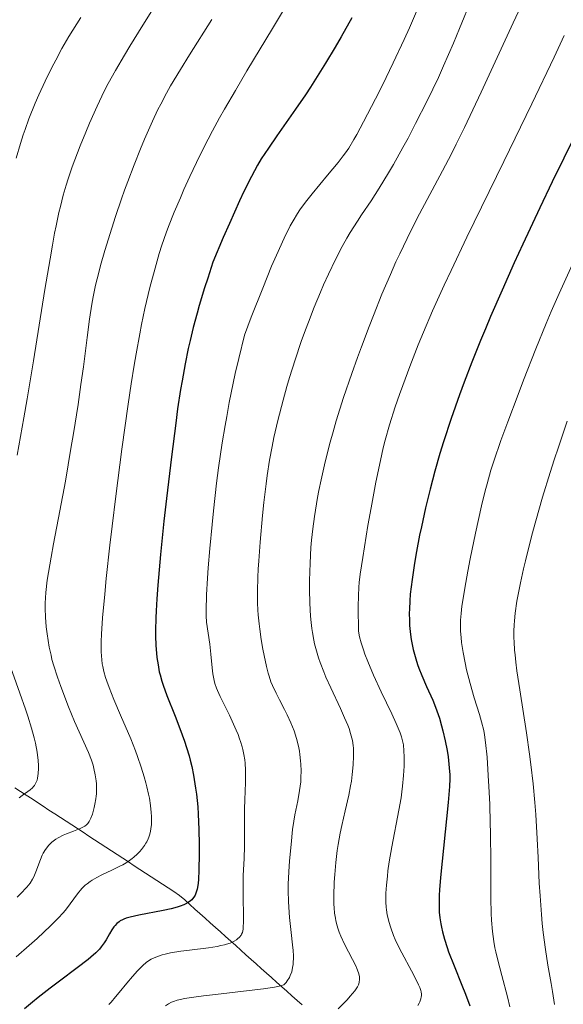
# Model space of a CAD drawing. Units: metres. Extents: x 647640 to 651080, y 4764726 to 4766908.
# Drawn here: x 649361 to 649439, y 4764967 to 4765108 of the extents above; entities that cross this region are included whole.
import ezdxf

# ---------------------------------------------------------------- set-up
doc = ezdxf.new("R2010")
doc.units = ezdxf.units.M
doc.header["$MEASUREMENT"] = 0
doc.linetypes.add('DGN Style 3', pattern=[2.435891, 1.739922, -0.695969])
for name, color, linetype, lineweight in [('Barranco lineal', 142, 'DGN Style 3', 13), ('Curva de nivel directora', 30, 'Continuous', 30), ('Curva de nivel intermedia', 30, 'Continuous', 0)]:
    doc.layers.add(name, color=color, linetype=linetype, lineweight=lineweight)

msp = doc.modelspace()

# ---------------------------------------------------------------- linework, layer by layer
at = {"layer": 'Barranco lineal', "color": 142, "linetype": 'DGN Style 3', "lineweight": 13}
msp.add_polyline3d([(649360.66, 4764997.67, 1109.01), (649361.47, 4764997.14, 1109.7), (649362.28, 4764996.61, 1110.28), (649363.1, 4764996.08, 1110.77), (649363.91, 4764995.55, 1111.13), (649364.72, 4764995.02, 1111.55), (649365.53, 4764994.49, 1112.01), (649366.35, 4764993.96, 1112.49), (649367.16, 4764993.42, 1113.02), (649367.97, 4764992.89, 1113.52), (649368.78, 4764992.36, 1114.18), (649369.6, 4764991.83, 1114.78), (649370.41, 4764991.3, 1115.51), (649371.22, 4764990.77, 1116.15), (649372.03, 4764990.24, 1116.75), (649372.85, 4764989.71, 1117.32), (649373.66, 4764989.17, 1117.8), (649374.47, 4764988.64, 1118.24), (649375.28, 4764988.11, 1118.71), (649376.1, 4764987.58, 1119.25), (649376.91, 4764987.05, 1119.9), (649377.72, 4764986.52, 1120.45), (649378.53, 4764985.99, 1120.92), (649379.35, 4764985.46, 1121.32), (649380.16, 4764984.92, 1121.7), (649380.97, 4764984.39, 1122.23), (649381.78, 4764983.86, 1122.69), (649382.6, 4764983.33, 1123.17), (649383.41, 4764982.8, 1123.61), (649384.22, 4764982.27, 1124.06), (649384.95, 4764981.61, 1124.56), (649385.68, 4764980.96, 1125.03), (649386.41, 4764980.31, 1125.51), (649387.14, 4764979.65, 1126.05), (649387.87, 4764979, 1126.62), (649388.6, 4764978.35, 1127.25), (649389.34, 4764977.69, 1127.87), (649390.07, 4764977.04, 1128.44), (649390.8, 4764976.38, 1129.06), (649391.53, 4764975.73, 1129.66), (649392.26, 4764975.08, 1130.22), (649392.99, 4764974.42, 1130.73), (649393.72, 4764973.77, 1131.2), (649394.45, 4764973.11, 1131.64), (649395.18, 4764972.46, 1132.23), (649395.91, 4764971.81, 1133), (649396.64, 4764971.15, 1133.64), (649397.37, 4764970.5, 1134.18), (649398.1, 4764969.85, 1134.68), (649398.84, 4764969.19, 1135.04), (649399.57, 4764968.54, 1135.44), (649400.3, 4764967.88, 1135.82), (649401.03, 4764967.23, 1136.25), (649401.76, 4764966.58, 1136.85)], dxfattribs=at)
at = {"layer": 'Curva de nivel directora', "color": 30, "linetype": 'Continuous', "lineweight": 30, "flags": 128}
for points, elevation in [([(649408.89, 4765107.94), (649407.35, 4765105.21), (649406.49, 4765103.72), (649405.11, 4765101.42), (649403.68, 4765099.12), (649402.96, 4765097.99), (649402.24, 4765096.9), (649400.81, 4765094.82), (649398.13, 4765091.01), (649396.92, 4765089.27), (649395.9, 4765087.72), (649395.38, 4765086.83), (649394.49, 4765085.21), (649393.43, 4765083.06), (649392.81, 4765081.74), (649391.35, 4765078.46), (649390.48, 4765076.46), (649388.99, 4765072.94), (649388.24, 4765070.65), (649387.8, 4765069.25), (649387.04, 4765066.74), (649386.72, 4765065.62), (649386.16, 4765063.56), (649385.71, 4765061.72), (649385.45, 4765060.58), (649385.01, 4765058.4), (649384.57, 4765055.96), (649384.36, 4765054.69), (649383.94, 4765051.95), (649383.66, 4765049.9), (649383.05, 4765045.05), (649382.34, 4765039.08), (649381.98, 4765035.87), (649381.49, 4765031.09), (649381.1, 4765026.69), (649380.96, 4765024.74), (649380.86, 4765023.02), (649380.82, 4765021.99), (649380.79, 4765020.19), (649380.79, 4765019.41), (649380.83, 4765018.06), (649380.92, 4765016.95), (649380.98, 4765016.32), (649381.14, 4765015.26), (649381.32, 4765014.27), (649381.42, 4765013.83), (649381.66, 4765012.96), (649381.86, 4765012.35), (649382.41, 4765010.91), (649383.6, 4765007.93), (649384.27, 4765006.18), (649384.92, 4765004.36), (649385.22, 4765003.44), (649385.57, 4765002.23), (649385.73, 4765001.63), (649385.95, 4765000.72), (649386.21, 4764999.5), (649386.32, 4764998.88), (649386.52, 4764997.62), (649386.63, 4764996.75), (649386.81, 4764994.95), (649386.89, 4764993.89), (649386.99, 4764991.71), (649387.03, 4764989.56), (649387.04, 4764988.21), (649386.99, 4764985.87), (649386.92, 4764984.55), (649386.87, 4764984.01), (649386.78, 4764983.42), (649386.73, 4764983.16), (649386.61, 4764982.71), (649386.51, 4764982.46), (649386.43, 4764982.31), (649386.26, 4764982.02), (649386.06, 4764981.77), (649385.95, 4764981.64), (649385.76, 4764981.47), (649385.43, 4764981.23), (649385.04, 4764981.01), (649384.81, 4764980.9), (649384.31, 4764980.71), (649384.02, 4764980.61), (649383.55, 4764980.48), (649383.03, 4764980.34), (649381.87, 4764980.09), (649378.38, 4764979.45), (649377.15, 4764979.17), (649376.56, 4764978.99), (649376.23, 4764978.87), (649376.05, 4764978.78), (649375.72, 4764978.6), (649375.55, 4764978.49), (649375.25, 4764978.24), (649374.99, 4764977.97), (649374.83, 4764977.77), (649374.53, 4764977.33), (649374.2, 4764976.76)], 1125), ([(649440.86, 4765091.24), (649437.55, 4765084.44), (649435.77, 4765080.73), (649433.33, 4765075.51), (649432.12, 4765072.85), (649430.36, 4765068.92), (649428.73, 4765065.17), (649427.98, 4765063.4), (649427.28, 4765061.72), (649426.02, 4765058.61), (649424.93, 4765055.76), (649424.28, 4765053.96), (649423.08, 4765050.54), (649421.99, 4765047.19), (649421.48, 4765045.52), (649420.75, 4765042.99), (649420.06, 4765040.41), (649419.73, 4765039.09), (649419.41, 4765037.75), (649418.82, 4765035.05), (649418.57, 4765033.85), (649418.13, 4765031.51), (649417.84, 4765029.82), (649417.48, 4765027.48), (649417.24, 4765025.39), (649417.16, 4765024.44), (649417.1, 4765023.26), (649417.09, 4765022.69), (649417.1, 4765021.62), (649417.13, 4765020.93), (649417.26, 4765019.61), (649417.37, 4765018.89), (649417.46, 4765018.42), (649417.66, 4765017.49), (649418.01, 4765016.16), (649418.28, 4765015.32), (649418.47, 4765014.78), (649418.87, 4765013.76)], 1150), ([(649418.87, 4765013.76), (649419.55, 4765012.18), (649420.44, 4765010.23), (649420.85, 4765009.23), (649421.04, 4765008.7), (649421.4, 4765007.63), (649421.71, 4765006.53), (649421.9, 4765005.81), (649422.22, 4765004.41), (649422.5, 4765002.99), (649422.64, 4765002.12), (649422.71, 4765001.57), (649422.82, 4765000.54), (649422.88, 4764999.53), (649422.89, 4764998.95), (649422.85, 4764997.87), (649422.67, 4764995.55), (649421.58, 4764984.85), (649421.43, 4764983.05), (649421.39, 4764982.3), (649421.35, 4764981.04), (649421.37, 4764980.33), (649421.39, 4764979.88), (649421.48, 4764979.04), (649421.61, 4764978.18), (649421.69, 4764977.74), (649421.84, 4764977.06), (649422.13, 4764975.98), (649422.5, 4764974.81), (649422.72, 4764974.18), (649423.5, 4764972.16), (649424.62, 4764969.39), (649425.13, 4764968.11), (649425.74, 4764966.45)], 1150), ([(649374.2, 4764976.76), (649373.73, 4764975.92), (649373.45, 4764975.48), (649373.02, 4764974.89), (649372.74, 4764974.58), (649372.23, 4764974.05), (649371.54, 4764973.44), (649371.12, 4764973.1), (649369.56, 4764971.88), (649367.02, 4764969.98), (649365.69, 4764968.97), (649363.98, 4764967.63), (649363.18, 4764966.97), (649362.04, 4764966)], 1125)]:
    msp.add_lwpolyline(points, dxfattribs=dict(at, elevation=elevation))
at = {"layer": 'Curva de nivel intermedia', "color": 30, "linetype": 'Continuous', "lineweight": 0, "flags": 128}
for points, elevation in [([(649439.52, 4765161.95), (649438.52, 4765159.51), (649436.5, 4765154.41), (649432.45, 4765143.97), (649430.52, 4765139.05), (649429.59, 4765136.74), (649427.83, 4765132.42), (649424.63, 4765124.77), (649423.19, 4765121.28), (649419.21, 4765111.4), (649417.84, 4765108.14), (649417.12, 4765106.48), (649416.36, 4765104.81), (649414.8, 4765101.47), (649413.25, 4765098.29), (649412.26, 4765096.33), (649410.56, 4765093.02), (649409.57, 4765091.21), (649409.16, 4765090.48), (649408.42, 4765089.28), (649407.94, 4765088.59), (649407.61, 4765088.14), (649406.89, 4765087.21)], 1130), ([(649383.37, 4765113.95), (649378.95, 4765106.88), (649377.1, 4765103.86), (649376.32, 4765102.57), (649375.03, 4765100.37), (649374.02, 4765098.54), (649373.45, 4765097.43), (649372.41, 4765095.25), (649371.34, 4765092.85), (649370.8, 4765091.57), (649370, 4765089.6), (649369.23, 4765087.6), (649368.87, 4765086.61), (649368.27, 4765084.86), (649367.98, 4765083.95), (649367.57, 4765082.51), (649367.16, 4765080.93), (649366.96, 4765080.06), (649366.55, 4765078.15), (649366.34, 4765077.09), (649366.02, 4765075.35), (649365.68, 4765073.41), (649364.95, 4765069.03), (649363.33, 4765058.82), (649362.42, 4765053.37), (649361.95, 4765050.64), (649360.98, 4765045.3)], 1110), ([(649434.51, 4765112.74), (649431.97, 4765107.2), (649427.36, 4765097.29), (649424.97, 4765092.24), (649423.79, 4765089.82), (649423.12, 4765088.47), (649421.83, 4765086), (649418.55, 4765079.85), (649417.37, 4765077.54), (649416.78, 4765076.34), (649415.72, 4765074.12), (649415.18, 4765072.96), (649414.39, 4765071.17), (649413.18, 4765068.34), (649411.96, 4765065.32), (649411.34, 4765063.74), (649410.23, 4765060.79), (649409.68, 4765059.28), (649408.86, 4765056.99), (649407.7, 4765053.56), (649406.65, 4765050.24), (649406.19, 4765048.66), (649405.76, 4765047.15), (649405.04, 4765044.33), (649404.46, 4765041.78), (649404.14, 4765040.22), (649403.96, 4765039.24), (649403.65, 4765037.43), (649403.51, 4765036.5), (649403.28, 4765034.76), (649403.11, 4765033.13), (649403.02, 4765032.06), (649402.9, 4765029.83), (649402.82, 4765027.36), (649402.81, 4765026.07), (649402.84, 4765024.13), (649402.95, 4765022.23), (649403.03, 4765021.33), (649403.14, 4765020.46), (649403.22, 4765019.91), (649403.42, 4765018.83), (649403.54, 4765018.31), (649403.8, 4765017.29), (649404.11, 4765016.29), (649404.34, 4765015.63), (649404.85, 4765014.3), (649405.17, 4765013.53), (649405.86, 4765011.99), (649407.24, 4765009.02), (649407.84, 4765007.7), (649408.28, 4765006.65), (649408.47, 4765006.16), (649408.7, 4765005.46), (649408.88, 4765004.77), (649408.95, 4765004.43), (649409.05, 4765003.73), (649409.09, 4765003.37), (649409.12, 4765002.81), (649409.13, 4765002.21), (649409.07, 4765000.94), (649408.93, 4764999.56), (649408.8, 4764998.61), (649408.69, 4764997.96), (649408.44, 4764996.64), (649407.93, 4764994.36), (649407.45, 4764992.27), (649407.22, 4764991.19), (649406.91, 4764989.54), (649406.78, 4764988.69), (649406.58, 4764986.97), (649406.43, 4764985.27), (649406.36, 4764984.18), (649406.3, 4764982.18), (649406.31, 4764981.02), (649406.34, 4764980.48), (649406.4, 4764979.72), (649406.51, 4764978.99), (649406.58, 4764978.63), (649406.76, 4764977.91), (649406.87, 4764977.55), (649407.06, 4764977), (649407.29, 4764976.43), (649407.83, 4764975.27), (649408.96, 4764973.07)], 1140), ([(649400.48, 4765111.35), (649397.51, 4765106.38), (649393.86, 4765100.31), (649392.2, 4765097.51), (649390.66, 4765094.85), (649389.95, 4765093.58), (649388.94, 4765091.74), (649388.32, 4765090.55), (649387.17, 4765088.3), (649386.64, 4765087.23), (649385.68, 4765085.2), (649384.84, 4765083.33), (649384.33, 4765082.17)], 1120), ([(649426.02, 4765110.74), (649424.28, 4765106.41), (649423.4, 4765104.28), (649422, 4765101.04), (649421.25, 4765099.39), (649419.65, 4765096.05), (649418, 4765092.78), (649416.91, 4765090.69), (649416.19, 4765089.37), (649414.82, 4765086.93), (649414.11, 4765085.71), (649412.79, 4765083.55), (649411.62, 4765081.73), (649410.26, 4765079.71), (649409.67, 4765078.81), (649408.62, 4765077.16), (649408.15, 4765076.38), (649407.48, 4765075.2), (649406.51, 4765073.32), (649405.51, 4765071.21), (649404.83, 4765069.68), (649404.38, 4765068.64), (649403.49, 4765066.5), (649402.65, 4765064.35), (649402.24, 4765063.26), (649401.64, 4765061.58), (649400.76, 4765058.94), (649399.97, 4765056.42), (649399.59, 4765055.13), (649399.04, 4765053.17), (649398.28, 4765050.28), (649397.71, 4765047.81), (649397.45, 4765046.56), (649397.1, 4765044.58), (649396.76, 4765042.38), (649396.6, 4765041.18), (649396.28, 4765038.53), (649396.08, 4765036.66), (649395.74, 4765032.86), (649395.54, 4765030.18), (649395.46, 4765028.96), (649395.41, 4765027.83), (649395.36, 4765025.85), (649395.38, 4765024.14), (649395.43, 4765023.1), (649395.48, 4765022.43), (649395.61, 4765021.13), (649395.7, 4765020.39), (649395.9, 4765018.93), (649396.14, 4765017.52), (649396.31, 4765016.63), (649396.64, 4765015.05), (649396.89, 4765014.08), (649397.02, 4765013.65), (649397.29, 4765012.85), (649397.5, 4765012.33), (649398.02, 4765011.23), (649398.51, 4765010.29), (649399.25, 4765008.88), (649399.62, 4765008.13), (649400.15, 4765006.99), (649400.39, 4765006.42), (649400.6, 4765005.85), (649400.96, 4765004.72), (649401.23, 4765003.62), (649401.36, 4765002.91)], 1135), ([(649370.08, 4765107.99), (649368.92, 4765106.14), (649368.38, 4765105.24), (649367.39, 4765103.51), (649366.5, 4765101.86), (649365.96, 4765100.82), (649365, 4765098.87), (649364.09, 4765096.91), (649363.57, 4765095.71), (649362.66, 4765093.44), (649362.11, 4765091.93), (649361.84, 4765091.15), (649361.44, 4765089.91), (649360.83, 4765087.82)], 1105), ([(649388.82, 4765107.68), (649385.66, 4765102.64), (649384.36, 4765100.54), (649382.94, 4765098.18), (649382.34, 4765097.12), (649381.52, 4765095.57), (649381.13, 4765094.78), (649380.34, 4765093.11), (649379.21, 4765090.55), (649378.62, 4765089.14), (649377.72, 4765086.88), (649376.81, 4765084.49), (649376.36, 4765083.25), (649375.91, 4765082), (649375.05, 4765079.47), (649374.51, 4765077.8), (649373.52, 4765074.62), (649372.91, 4765072.45), (649372.65, 4765071.46), (649372.21, 4765069.65), (649371.87, 4765067.99), (649371.68, 4765066.93), (649371.35, 4765064.78), (649371, 4765062.15), (649370.46, 4765057.94), (649370.11, 4765055.41), (649369.69, 4765052.55), (649369.03, 4765048.41), (649368.68, 4765046.27), (649367.87, 4765041.58), (649367.08, 4765037.32)], 1115), ([(649439.25, 4765105.38), (649437.81, 4765102.29), (649434.64, 4765095.6), (649430.64, 4765087.37), (649425.34, 4765076.5), (649423.07, 4765071.73), (649422.09, 4765069.63), (649420.43, 4765065.96), (649419.11, 4765062.89), (649418.38, 4765061.11), (649417.16, 4765058.01), (649416.15, 4765055.28), (649415.7, 4765054.01), (649415.08, 4765052.21), (649414.28, 4765049.66), (649413.66, 4765047.47), (649413.37, 4765046.35), (649412.95, 4765044.55), (649412.31, 4765041.45), (649411.62, 4765037.77), (649411.17, 4765035.21), (649410.42, 4765030.66), (649410.07, 4765028.27), (649409.94, 4765027.09), (649409.87, 4765026.41), (649409.8, 4765025.14)], 1145), ([(649406.89, 4765087.21), (649405.38, 4765085.38), (649403.2, 4765082.74), (649402.23, 4765081.51), (649401.43, 4765080.42), (649401.09, 4765079.9), (649400.46, 4765078.86), (649400.05, 4765078.12), (649399.18, 4765076.35), (649398.08, 4765073.94), (649397.38, 4765072.34), (649396.11, 4765069.22), (649394.48, 4765065.04), (649393.51, 4765062.47), (649392.68, 4765059.16), (649392.19, 4765057.01), (649391.88, 4765055.6), (649391.33, 4765052.85), (649390.96, 4765050.86), (649390.73, 4765049.56), (649390.32, 4765047.05), (649389.81, 4765043.51), (649389.52, 4765041.31), (649389.06, 4765037.33), (649388.86, 4765035.35), (649388.54, 4765031.94), (649388.32, 4765029.19), (649388.22, 4765027.68), (649388.09, 4765025.32), (649388.01, 4765023.06), (649388.01, 4765022.31), (649388.08, 4765021.39), (649388.54, 4765018.22), (649388.69, 4765016.79), (649388.89, 4765014.84), (649388.99, 4765013.98), (649389.16, 4765013.04), (649389.27, 4765012.61), (649389.5, 4765011.95), (649389.65, 4765011.59), (649390.04, 4765010.75), (649390.55, 4765009.71), (649391.35, 4765008.08), (649391.76, 4765007.22), (649392.33, 4765005.93), (649392.59, 4765005.3), (649392.81, 4765004.7), (649392.95, 4765004.3), (649393.17, 4765003.54), (649393.27, 4765003.17), (649393.43, 4765002.43), (649393.54, 4765001.7), (649393.59, 4765001.21), (649393.66, 4765000.2), (649393.67, 4764999.62), (649393.65, 4764998.41), (649393.54, 4764995.93), (649393.49, 4764994.68), (649393.49, 4764992.86), (649393.52, 4764990.48), (649393.51, 4764989.31), (649393.45, 4764987.55), (649393.34, 4764985.13), (649393.31, 4764983.86), (649393.31, 4764981.89), (649393.36, 4764979.46), (649393.36, 4764978.48), (649393.33, 4764977.74), (649393.3, 4764977.44), (649393.2, 4764976.97), (649393.1, 4764976.71), (649393.01, 4764976.57), (649392.8, 4764976.3), (649392.53, 4764976.03), (649392.35, 4764975.9), (649392.04, 4764975.71), (649391.66, 4764975.53), (649391.44, 4764975.44), (649390.93, 4764975.27), (649390.63, 4764975.19), (649390.14, 4764975.08), (649389.59, 4764974.97), (649388.34, 4764974.77), (649385.64, 4764974.43), (649384.41, 4764974.27), (649382.93, 4764974.02), (649382.17, 4764973.86), (649381.75, 4764973.75), (649381.06, 4764973.54), (649380.47, 4764973.3), (649380.13, 4764973.12), (649379.91, 4764972.99), (649379.46, 4764972.65), (649378.95, 4764972.21), (649378.67, 4764971.94), (649378.21, 4764971.48), (649377.47, 4764970.67), (649376.67, 4764969.71), (649375.59, 4764968.37), (649375.07, 4764967.74), (649374.41, 4764966.99)], 1130), ([(649384.33, 4765082.17), (649383.46, 4765080.08), (649382.65, 4765078.05), (649382.3, 4765077.13), (649381.69, 4765075.36), (649381.31, 4765074.18), (649380.56, 4765071.57), (649380.01, 4765069.5), (649379.72, 4765068.31), (649379.27, 4765066.31), (649378.78, 4765063.99), (649378.53, 4765062.69), (649378, 4765059.79), (649377.73, 4765058.17), (649377.3, 4765055.52), (649376.86, 4765052.59), (649375.97, 4765046.15), (649375.1, 4765039.44), (649374.58, 4765035.12), (649374.26, 4765032.41), (649373.73, 4765027.62), (649373.5, 4765025.42), (649373.19, 4765022.01), (649373.04, 4765019.69), (649373, 4765018.6), (649373, 4765018.03), (649373.01, 4765017.14), (649373.08, 4765016.01), (649373.16, 4765015.42), (649373.22, 4765015.05), (649373.4, 4765014.32), (649373.64, 4765013.46), (649373.8, 4765012.95), (649374.12, 4765012.05), (649374.81, 4765010.32), (649375.77, 4765008.07), (649377.22, 4765004.66), (649377.9, 4765002.97), (649378.2, 4765002.17), (649378.73, 4765000.65), (649379.17, 4764999.25), (649379.41, 4764998.38), (649379.55, 4764997.82), (649379.79, 4764996.76), (649379.9, 4764996.2), (649380.06, 4764995.13), (649380.17, 4764994.15), (649380.2, 4764993.55), (649380.21, 4764993.16), (649380.19, 4764992.44), (649380.12, 4764991.78), (649380.07, 4764991.46), (649379.96, 4764991.01), (649379.82, 4764990.58), (649379.73, 4764990.36), (649379.53, 4764989.94), (649379.41, 4764989.73), (649379.21, 4764989.42), (649378.79, 4764988.85), (649378.54, 4764988.57), (649378.13, 4764988.15), (649377.66, 4764987.73), (649377.41, 4764987.53), (649376.86, 4764987.13), (649376.56, 4764986.94), (649376.09, 4764986.66), (649375.59, 4764986.39), (649374.52, 4764985.88), (649373.07, 4764985.2), (649372.37, 4764984.84), (649371.71, 4764984.46), (649371.41, 4764984.26), (649370.99, 4764983.93), (649370.73, 4764983.71), (649370.25, 4764983.24), (649369.62, 4764982.51), (649368.56, 4764981.06), (649367.87, 4764980.17), (649367.5, 4764979.73), (649366.89, 4764979.05), (649365.77, 4764977.92), (649363.83, 4764976.1), (649362.69, 4764975.08), (649360.84, 4764973.48)], 1120), ([(649440.43, 4765072.63), (649438.52, 4765068.44), (649437.38, 4765065.85), (649436.66, 4765064.14), (649435.19, 4765060.54), (649433.43, 4765056.05), (649432.65, 4765054), (649431.17, 4765050.05), (649430.21, 4765047.4), (649429.2, 4765044.45), (649428.78, 4765043.14), (649428.22, 4765041.21), (649427.96, 4765040.21), (649427.42, 4765038.03), (649426.56, 4765034.15), (649425.81, 4765030.47), (649425.47, 4765028.69), (649425.03, 4765026.28), (649424.74, 4765024.49), (649424.63, 4765023.7), (649424.51, 4765022.64), (649424.44, 4765021.67), (649424.42, 4765021.2), (649424.42, 4765020.53), (649424.43, 4765020.09), (649424.5, 4765019.19), (649424.57, 4765018.49), (649424.78, 4765017.05), (649425.07, 4765015.56), (649425.29, 4765014.57), (649425.79, 4765012.62), (649426.38, 4765010.57), (649427.12, 4765008.16)], 1155), ([(649439.68, 4765050.17), (649438.42, 4765046.47), (649437.82, 4765044.64), (649437.24, 4765042.82), (649436.17, 4765039.27), (649435.22, 4765035.91), (649434.65, 4765033.83), (649433.72, 4765030.18), (649433.44, 4765029.02), (649432.99, 4765027.02), (649432.66, 4765025.36), (649432.5, 4765024.4), (649432.26, 4765022.67), (649432.14, 4765021.57), (649432.1, 4765021.01), (649432.07, 4765020.12), (649432.07, 4765019.13), (649432.09, 4765018.59), (649432.17, 4765017.4), (649432.23, 4765016.73), (649432.35, 4765015.64), (649432.5, 4765014.42), (649432.9, 4765011.68), (649433.86, 4765005.54), (649434.3, 4765002.48), (649434.49, 4765001.02), (649434.82, 4764998.24), (649435.07, 4764995.58), (649435.2, 4764993.85), (649435.41, 4764990.36), (649435.53, 4764987.67), (649435.7, 4764984.04), (649435.8, 4764982.22), (649435.99, 4764979.55), (649436.12, 4764978.24), (649436.26, 4764976.97), (649436.58, 4764974.53), (649436.94, 4764972.27), (649437.39, 4764969.63), (649437.58, 4764968.5), (649437.86, 4764966.62)], 1160), ([(649367.08, 4765037.32), (649366.17, 4765032.59), (649365.82, 4765030.7), (649365.44, 4765028.51), (649365.27, 4765027.38), (649365.08, 4765025.62), (649364.98, 4765024.11), (649364.97, 4765023.35), (649365.02, 4765022.12), (649365.15, 4765020.72), (649365.27, 4765019.73), (649365.58, 4765017.81), (649365.82, 4765016.64), (649365.96, 4765016.06), (649366.22, 4765015.14), (649366.75, 4765013.51), (649367.22, 4765012.2), (649368.34, 4765009.28), (649369.2, 4765007.18), (649371.18, 4765002.74), (649371.61, 4765001.61), (649371.83, 4765000.91), (649371.95, 4765000.45), (649372.14, 4764999.55), (649372.27, 4764998.66), (649372.31, 4764998.22), (649372.33, 4764997.53), (649372.31, 4764996.82), (649372.28, 4764996.46), (649372.23, 4764996.08), (649372.1, 4764995.32), (649371.99, 4764994.83), (649371.74, 4764993.91), (649371.53, 4764993.33), (649371.3, 4764992.87), (649371.17, 4764992.68), (649371.08, 4764992.57), (649370.88, 4764992.37), (649370.64, 4764992.19), (649370.45, 4764992.08), (649370.01, 4764991.86), (649369.04, 4764991.48), (649368.05, 4764991.09), (649367.55, 4764990.87), (649366.85, 4764990.51), (649366.53, 4764990.31), (649366.33, 4764990.18), (649365.96, 4764989.88), (649365.48, 4764989.41), (649365.2, 4764989.07), (649365.03, 4764988.83), (649364.72, 4764988.33), (649364.57, 4764988.03), (649364.3, 4764987.42), (649363.64, 4764985.62), (649363.34, 4764984.91), (649363.16, 4764984.57), (649362.82, 4764984.04), (649362.36, 4764983.46), (649362.08, 4764983.14), (649361.75, 4764982.79), (649361, 4764982.03)], 1115), ([(649409.8, 4765025.14), (649409.77, 4765023.65), (649409.77, 4765022.67), (649409.8, 4765020.96), (649409.84, 4765020.14), (649409.88, 4765019.79), (649409.97, 4765019.28), (649410.19, 4765018.43), (649410.52, 4765017.42), (649410.74, 4765016.81), (649411.15, 4765015.74), (649411.98, 4765013.79), (649413.07, 4765011.43), (649414.57, 4765008.25), (649415.19, 4765006.9), (649415.78, 4765005.53), (649415.97, 4765004.98), (649416.18, 4765004.21), (649416.24, 4765003.82), (649416.33, 4765002.98), (649416.37, 4765002.1), (649416.37, 4765001.6), (649416.36, 4765000.79), (649416.28, 4764999.44), (649416.14, 4764997.92), (649416.03, 4764997.1), (649415.91, 4764996.25), (649415.6, 4764994.48), (649414.6, 4764989.23), (649414.22, 4764987.05), (649414.04, 4764985.8), (649413.95, 4764985.04), (649413.82, 4764983.71), (649413.74, 4764982.57), (649413.73, 4764982.05), (649413.74, 4764981.31), (649413.79, 4764980.57), (649413.83, 4764980.19), (649413.94, 4764979.5), (649414.01, 4764979.13), (649414.14, 4764978.55), (649414.43, 4764977.6), (649414.83, 4764976.54), (649415.08, 4764975.96), (649415.38, 4764975.35), (649416.04, 4764974.05), (649417.42, 4764971.47), (649418, 4764970.36), (649418.43, 4764969.47), (649418.58, 4764969.09), (649418.72, 4764968.66), (649418.77, 4764968.46), (649418.82, 4764968.1), (649418.82, 4764967.88), (649418.81, 4764967.73), (649418.76, 4764967.46), (649418.61, 4764967.04), (649418.5, 4764966.84), (649418.29, 4764966.52)], 1145), ([(649359.54, 4765016.31), (649361.37, 4765011.24), (649362.18, 4765008.93), (649362.51, 4765007.93), (649363.05, 4765006.22), (649363.43, 4765004.85), (649363.61, 4765004.08), (649363.86, 4765002.79), (649364, 4765001.58), (649364.04, 4765000.87), (649364.04, 4765000.45), (649364, 4764999.7), (649363.91, 4764999.06), (649363.83, 4764998.77), (649363.67, 4764998.38), (649363.46, 4764998.02), (649363.33, 4764997.85), (649363.18, 4764997.69), (649362.83, 4764997.39), (649361.7, 4764996.57), (649361.27, 4764996.22)], 1110), ([(649427.12, 4765008.16), (649427.43, 4765007.12), (649427.74, 4765005.87), (649427.86, 4765005.24), (649428.01, 4765004.16), (649428.22, 4765002.04), (649428.4, 4764999.41), (649428.48, 4764997.87), (649428.6, 4764995.34), (649428.68, 4764992.63), (649428.71, 4764991.24), (649428.74, 4764987.04), (649428.76, 4764981.86), (649428.8, 4764979.68), (649428.85, 4764978.74), (649428.98, 4764977.09), (649429.17, 4764975.66), (649429.34, 4764974.78), (649429.46, 4764974.2), (649429.75, 4764973), (649430.34, 4764970.81), (649431.16, 4764967.76), (649431.5, 4764966.33)], 1155), ([(649401.36, 4765002.91), (649401.44, 4765002.44), (649401.54, 4765001.54), (649401.58, 4765001.05), (649401.61, 4765000.1), (649401.59, 4764999.17), (649401.55, 4764998.55), (649401.39, 4764997.28), (649401.12, 4764995.79), (649400.72, 4764993.82), (649400.56, 4764992.91), (649400.4, 4764991.68), (649400.21, 4764989.54), (649399.95, 4764987.21), (649399.84, 4764985.63), (649399.78, 4764983.87), (649399.78, 4764982.9), (649399.81, 4764981.38), (649399.89, 4764979.84), (649399.94, 4764979.08), (649400.18, 4764976.93), (649400.39, 4764975.18), (649400.46, 4764974.38), (649400.5, 4764973.62), (649400.51, 4764973.26), (649400.48, 4764972.65), (649400.46, 4764972.35), (649400.4, 4764971.93), (649400.26, 4764971.34), (649400.05, 4764970.78), (649399.93, 4764970.52), (649399.63, 4764970.02), (649399.46, 4764969.78), (649399.16, 4764969.44), (649398.45, 4764969.26), (649397.81, 4764969.14), (649396.23, 4764968.89), (649393.36, 4764968.53), (649389.38, 4764968.08), (649387.65, 4764967.88), (649386.57, 4764967.74), (649384.94, 4764967.49), (649384.53, 4764967.41), (649383.86, 4764967.25), (649383.35, 4764967.09), (649383.08, 4764966.97), (649382.63, 4764966.72), (649382.2, 4764966.43)], 1135), ([(649408.96, 4764973.07), (649409.42, 4764972.16), (649409.59, 4764971.78), (649409.83, 4764971.16), (649409.95, 4764970.67), (649409.97, 4764970.39), (649409.97, 4764970.21), (649409.93, 4764969.85), (649409.87, 4764969.59), (649409.82, 4764969.44), (649409.68, 4764969.16), (649409.31, 4764968.61), (649408.65, 4764967.82), (649408.19, 4764967.31), (649406.93, 4764966.02)], 1140), ([(649374.41, 4764966.99), (649374.08, 4764966.64)], 1130)]:
    msp.add_lwpolyline(points, dxfattribs=dict(at, elevation=elevation))

doc.saveas('drawing.dxf')
